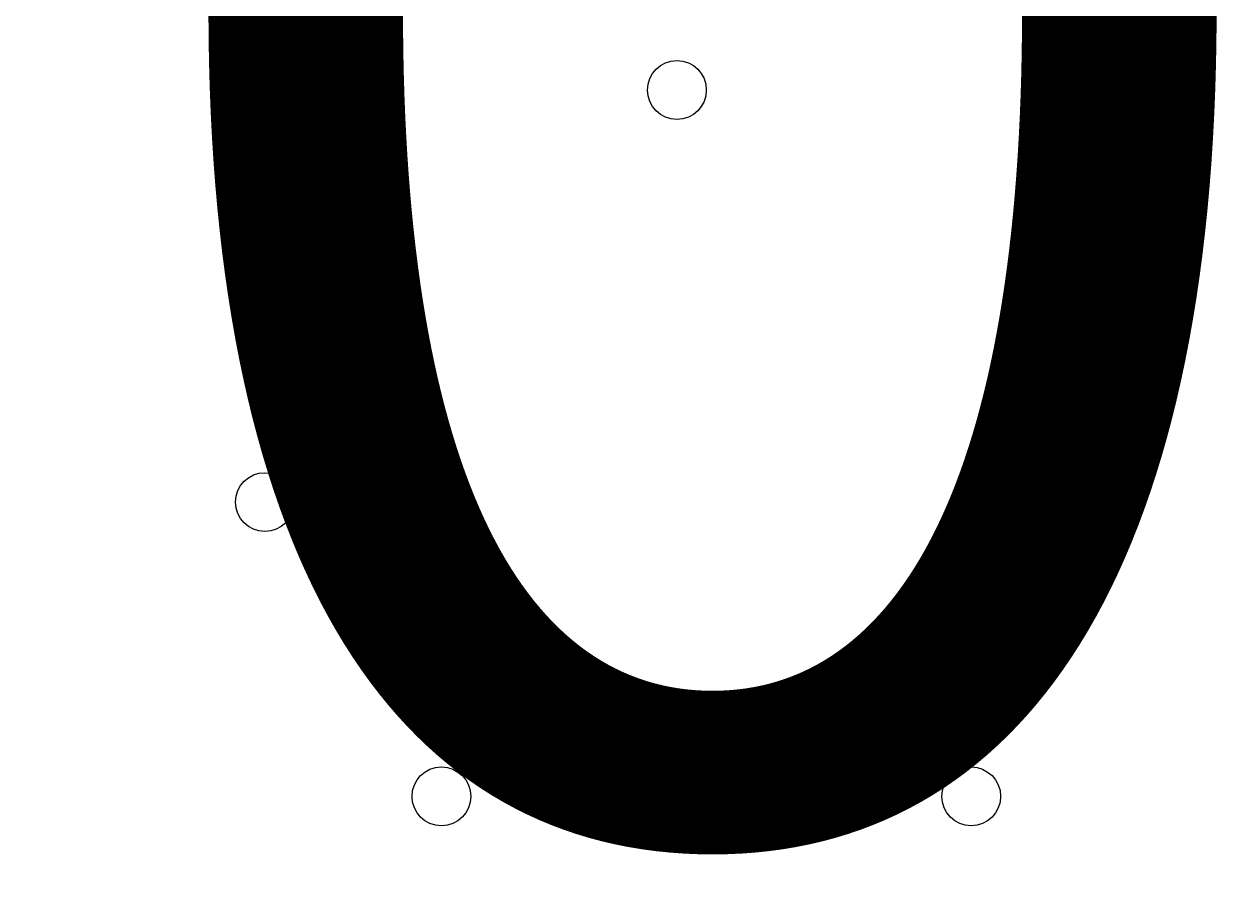
# Model space of a CAD drawing. Units: millimetres. Extents: x -3766 to 12500, y -11757 to 1876.
# Drawn here: x -1817 to -1688, y -7734 to -7639 of the extents above; entities that cross this region are included whole.
import ezdxf

# ---------------------------------------------------------------- set-up
doc = ezdxf.new("R2010")
doc.units = ezdxf.units.MM
doc.header["$MEASUREMENT"] = 0
doc.layers.add('Background', color=7, linetype='Continuous', lineweight=0)

msp = doc.modelspace()

# ---------------------------------------------------------------- linework, layer by layer
at = {"layer": 'Background', "color": 1, "lineweight": 9}
msp.add_open_spline([(10586.66, -684.61), (10586.66, -684.61), (10004.69, -684.61), (10004.69, -684.61), (9730.03, -377.84), (9331.13, -184.63), (8886.95, -184.63), (8886.95, -184.63), (8215.61, -184.63), (8215.61, -184.63), (7789.98, 485.89), (7041.46, 931.27), (6188.46, 931.27), (4862.98, 931.27), (3788.46, -143.24), (3788.46, -1468.73), (3788.46, -1505.52), (3789.6, -1542.05), (3791.24, -1578.44), (3740.24, -1630.68), (3692.32, -1685.87), (3647.57, -1743.69), (3509.24, -1499), (3343.45, -1267.77), (3151.4, -1054.2), (2473.17, -299.93), (1542.34, 153.97), (530.39, 223.93), (490.48, 226.68), (450.83, 228.04), (411.43, 228.04), (383.5, 228.04), (355.71, 227.34), (328.07, 225.99), (306.22, 226.37), (284.38, 226.82), (262.52, 226.82), (261.62, 226.82), (257.35, 226.82), (256.45, 226.82), (255.95, 226.82), (255.45, 226.78), (254.94, 226.78), (234.12, 226.76), (213.32, 226.35), (192.52, 225.99), (164.88, 227.34), (137.08, 228.04), (109.14, 228.04), (69.8, 228.04), (30.02, 226.68), (-9.82, 223.93), (-1021.78, 153.97), (-1952.61, -299.95), (-2630.78, -1054.17), (-3309.03, -1808.4), (-3661.89, -2782.04), (-3624.38, -3795.71), (-3599.14, -4477.67), (-3175.48, -5050.6), (-2585.7, -5299.54), (-2495.7, -5486.43), (-2367.83, -5651.47), (-2212.44, -5785.5), (-2598.7, -6021.91), (-2879.4, -6393.2), (-2981.33, -6848.48), (-2981.8, -6848.75), (-2990.83, -6859.35), (-2989.87, -6855.1), (-3441.68, -7113.55), (-3740.16, -7596.28), (-3740.16, -8154.09), (-3740.16, -8154.09), (-3740.16, -9234.34), (-3740.16, -9234.34), (-3740.16, -10037.93), (-3108.25, -10693.83), (-2314.26, -10732.46), (-2283.85, -10734.3), (-2253.28, -10735.52), (-2222.41, -10735.52), (-2222.41, -10735.52), (-2184.31, -10735.52), (-2184.31, -10735.52), (-1548.4, -10735.52), (-1005.3, -10339.62), (-787.05, -9781.01), (-787.05, -9781.01), (26.88, -9781.01), (26.88, -9781.01), (25.82, -9778.28), (24.93, -9775.48), (23.89, -9772.76), (23.89, -9772.76), (45.16, -9772.76), (45.16, -9772.76), (301.65, -10434.07), (943.61, -10903.16), (1695.54, -10903.16), (1695.54, -10903.16), (3746.58, -10903.16), (3746.58, -10903.16), (4130.51, -10903.16), (4485.59, -10780.53), (4775.62, -10572.85), (4775.62, -10572.85), (5267.26, -10570.23), (5267.26, -10570.23), (5633.66, -10921.19), (6130.33, -11137.23), (6677.75, -11137.23), (6677.75, -11137.23), (8912.96, -11137.23), (8912.96, -11137.23), (10039.61, -11137.23), (10952.97, -10223.86), (10952.97, -9097.21), (10952.97, -9097.21), (10952.97, -9001.96), (10952.97, -9001.96), (10952.97, -7875.31), (10039.61, -6961.94), (8912.96, -6961.94), (8912.96, -6961.94), (8511.39, -6964.56), (8511.39, -6964.56), (8539.65, -6849.62), (8554.93, -6729.57), (8554.93, -6605.89), (8554.93, -6605.89), (8554.93, -6116.72), (8554.93, -6116.72), (8554.93, -5733.18), (8410.78, -5383.47), (8173.94, -5118.3), (8173.94, -5118.3), (8173.94, -3781.51), (8173.94, -3781.51), (8173.94, -3781.51), (8886.95, -3781.51), (8886.95, -3781.51), (9331.13, -3781.51), (9730.03, -3588.3), (10004.69, -3281.53), (10004.69, -3281.53), (10586.66, -3281.53), (10586.66, -3281.53), (11138.94, -3281.53), (11586.66, -2833.8), (11586.66, -2281.52), (11586.66, -2281.52), (11586.66, -1684.62), (11586.66, -1684.62), (11586.66, -1132.34), (11138.94, -684.61), (10586.66, -684.61)], degree=3, knots=[0, 0, 0, 0, 1, 1, 1, 2, 2, 2, 3, 3, 3, 4, 4, 4, 5, 5, 5, 6, 6, 6, 7, 7, 7, 8, 8, 8, 9, 9, 9, 10, 10, 10, 11, 11, 11, 12, 12, 12, 13, 13, 13, 14, 14, 14, 15, 15, 15, 16, 16, 16, 17, 17, 17, 18, 18, 18, 19, 19, 19, 20, 20, 20, 21, 21, 21, 22, 22, 22, 23, 23, 23, 24, 24, 24, 25, 25, 25, 26, 26, 26, 27, 27, 27, 28, 28, 28, 29, 29, 29, 30, 30, 30, 31, 31, 31, 32, 32, 32, 33, 33, 33, 34, 34, 34, 35, 35, 35, 36, 36, 36, 37, 37, 37, 38, 38, 38, 39, 39, 39, 40, 40, 40, 41, 41, 41, 42, 42, 42, 43, 43, 43, 44, 44, 44, 45, 45, 45, 46, 46, 46, 47, 47, 47, 48, 48, 48, 49, 49, 49, 50, 50, 50, 51, 51, 51, 52, 52, 52, 52], dxfattribs=at)
at = {"layer": 'Background', "color": 253, "lineweight": 9}
msp.add_open_spline([(-787.05, -9781.01), (-787.05, -9781.01), (-1316.89, -9774.77), (-1316.89, -9774.77), (-2255.78, -9774.77), (-3016.89, -9013.64), (-3016.89, -8074.75), (-3016.89, -8074.75), (-3016.89, -7230.19), (-3016.89, -7230.19), (-3016.89, -7098.13), (-3012.14, -6974.92), (-2983.65, -6851.52)], degree=3, knots=[0, 0, 0, 0, 1, 1, 1, 2, 2, 2, 3, 3, 3, 4, 4, 4, 4], dxfattribs=at)
at = {"layer": 'Background', "color": 7, "lineweight": 9}
for points in [[(-1746.87, -7643.12), (-1748.62, -7643.12), (-1750.04, -7644.54), (-1750.04, -7646.29), (-1750.04, -7648.05), (-1748.62, -7649.47), (-1746.87, -7649.47), (-1745.11, -7649.47), (-1743.69, -7648.05), (-1743.69, -7646.29), (-1743.69, -7644.54), (-1745.11, -7643.12), (-1746.87, -7643.12)], [(-1791.32, -7687.57), (-1793.07, -7687.57), (-1794.49, -7688.99), (-1794.49, -7690.74), (-1794.49, -7692.49), (-1793.07, -7693.92), (-1791.32, -7693.92), (-1789.56, -7693.92), (-1788.14, -7692.5), (-1788.14, -7690.74), (-1788.14, -7688.99), (-1789.56, -7687.57), (-1791.32, -7687.57)], [(-1791.32, -7693.92), (-1789.56, -7693.92), (-1788.14, -7692.5), (-1788.14, -7690.74), (-1788.14, -7688.99), (-1789.56, -7687.57), (-1791.32, -7687.57), (-1793.07, -7687.57), (-1794.49, -7688.99), (-1794.49, -7690.74), (-1794.49, -7692.5), (-1793.07, -7693.92), (-1791.32, -7693.92)], [(-1791.32, -7693.92), (-1789.56, -7693.92), (-1788.14, -7692.5), (-1788.14, -7690.74), (-1788.14, -7688.99), (-1789.56, -7687.57), (-1791.32, -7687.57), (-1793.07, -7687.57), (-1794.49, -7688.99), (-1794.49, -7690.74), (-1794.49, -7692.5), (-1793.07, -7693.92), (-1791.32, -7693.92)], [(-1702.42, -7687.57), (-1704.17, -7687.57), (-1705.59, -7688.99), (-1705.59, -7690.74), (-1705.59, -7692.49), (-1704.17, -7693.92), (-1702.42, -7693.92), (-1700.66, -7693.92), (-1699.24, -7692.5), (-1699.24, -7690.74), (-1699.24, -7688.99), (-1700.66, -7687.57), (-1702.42, -7687.57)], [(-1702.42, -7693.92), (-1700.66, -7693.92), (-1699.24, -7692.5), (-1699.24, -7690.74), (-1699.24, -7688.99), (-1700.66, -7687.57), (-1702.42, -7687.57), (-1704.17, -7687.57), (-1705.59, -7688.99), (-1705.59, -7690.74), (-1705.59, -7692.5), (-1704.17, -7693.92), (-1702.42, -7693.92)], [(-1702.42, -7693.92), (-1700.66, -7693.92), (-1699.24, -7692.5), (-1699.24, -7690.74), (-1699.24, -7688.99), (-1700.66, -7687.57), (-1702.42, -7687.57), (-1704.17, -7687.57), (-1705.59, -7688.99), (-1705.59, -7690.74), (-1705.59, -7692.5), (-1704.17, -7693.92), (-1702.42, -7693.92)], [(-1772.27, -7719.32), (-1774.02, -7719.32), (-1775.44, -7720.74), (-1775.44, -7722.49), (-1775.44, -7724.25), (-1774.02, -7725.67), (-1772.27, -7725.67), (-1770.51, -7725.67), (-1769.09, -7724.25), (-1769.09, -7722.49), (-1769.09, -7720.74), (-1770.51, -7719.32), (-1772.27, -7719.32)], [(-1772.27, -7725.67), (-1770.51, -7725.67), (-1769.09, -7724.25), (-1769.09, -7722.49), (-1769.09, -7720.74), (-1770.51, -7719.32), (-1772.27, -7719.32), (-1774.02, -7719.32), (-1775.44, -7720.74), (-1775.44, -7722.49), (-1775.44, -7724.25), (-1774.02, -7725.67), (-1772.27, -7725.67)], [(-1772.27, -7725.67), (-1770.51, -7725.67), (-1769.09, -7724.25), (-1769.09, -7722.49), (-1769.09, -7720.74), (-1770.51, -7719.32), (-1772.27, -7719.32), (-1774.02, -7719.32), (-1775.44, -7720.74), (-1775.44, -7722.49), (-1775.44, -7724.25), (-1774.02, -7725.67), (-1772.27, -7725.67)], [(-1715.12, -7719.32), (-1716.87, -7719.32), (-1718.29, -7720.74), (-1718.29, -7722.49), (-1718.29, -7724.25), (-1716.87, -7725.67), (-1715.12, -7725.67), (-1713.36, -7725.67), (-1711.94, -7724.25), (-1711.94, -7722.49), (-1711.94, -7720.74), (-1713.36, -7719.32), (-1715.12, -7719.32)], [(-1715.12, -7725.67), (-1713.36, -7725.67), (-1711.94, -7724.25), (-1711.94, -7722.49), (-1711.94, -7720.74), (-1713.36, -7719.32), (-1715.12, -7719.32), (-1716.87, -7719.32), (-1718.29, -7720.74), (-1718.29, -7722.49), (-1718.29, -7724.25), (-1716.87, -7725.67), (-1715.12, -7725.67)], [(-1715.12, -7725.67), (-1713.36, -7725.67), (-1711.94, -7724.25), (-1711.94, -7722.49), (-1711.94, -7720.74), (-1713.36, -7719.32), (-1715.12, -7719.32), (-1716.87, -7719.32), (-1718.29, -7720.74), (-1718.29, -7722.49), (-1718.29, -7724.25), (-1716.87, -7725.67), (-1715.12, -7725.67)]]:
    msp.add_open_spline(points, degree=3, knots=[0, 0, 0, 0, 1, 1, 1, 2, 2, 2, 3, 3, 3, 4, 4, 4, 4], dxfattribs=at)

# ---------------------------------------------------------------- texts
at = {"layer": 'Background', "insert": (-1941.71, -7725.65), "char_height": 0.2, "attachment_point": 7}
msp.add_mtext('\\C7;\\FArial|b0|i0|c1;\\H174.836667;\\W1.000000;300', dxfattribs=at)

doc.saveas('drawing.dxf')
